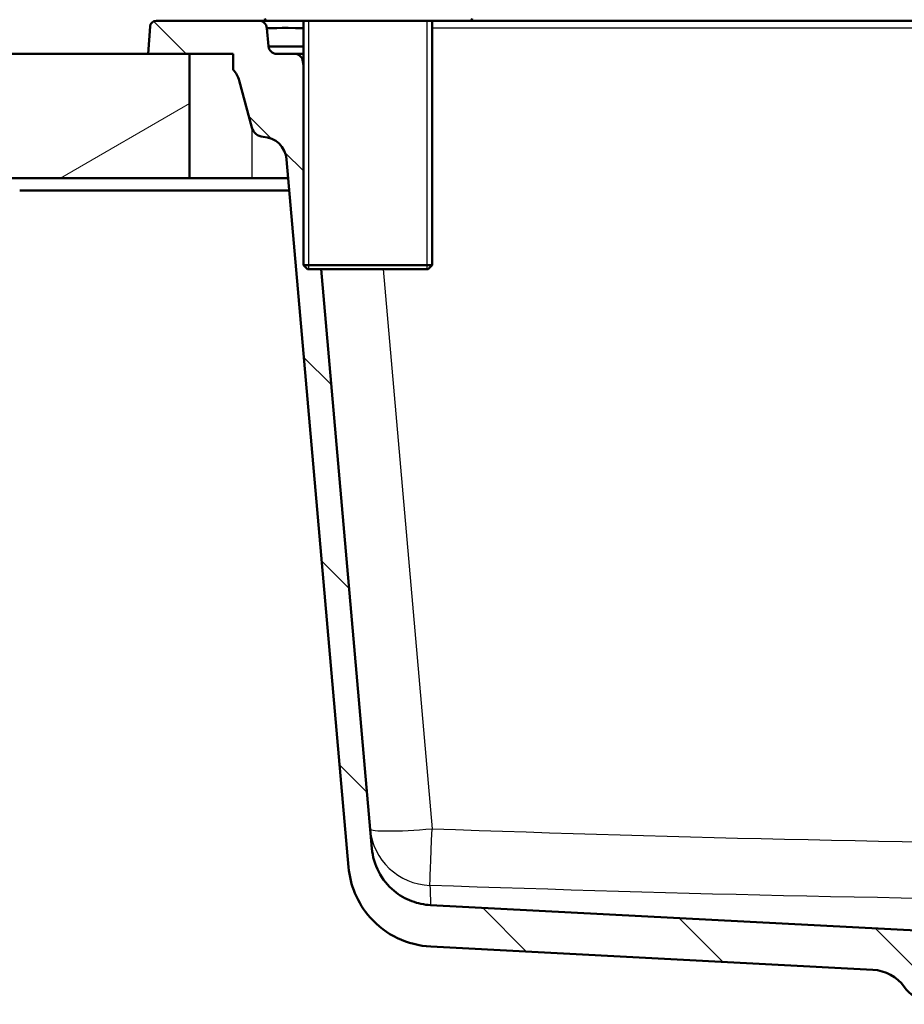
# Paper-space layout 'DS_2' of a CAD drawing. Units: millimetres. Extents: x 0 to 2100, y 0 to 2970.
# Drawn here: x 417 to 631, y 1513 to 1751 of the extents above; entities that cross this region are included whole.
import ezdxf

# ---------------------------------------------------------------- set-up
doc = ezdxf.new("R2010")
doc.units = ezdxf.units.MM
doc.header["$LTSCALE"] = 10
for name, color, linetype, lineweight in [('Hatch', 7, 'Continuous', 9), ('Threads(ISO)', 7, 'Continuous', 25), ('Visible Edges(ISO)', 7, 'Continuous', 50), ('Visible Tangent Edges(ISO)', 7, 'Continuous', 25)]:
    doc.layers.add(name, color=color, linetype=linetype, lineweight=lineweight)

psp = doc.layouts.new('DS_2')

# ---------------------------------------------------------------- hatches: boundary and pattern name
at = {"layer": 'Hatch'}
h = psp.add_hatch(dxfattribs=at)
h.set_pattern_fill('ANSI31', color=256, scale=254, angle=90, style=0)
h.set_pattern_definition([(135, (0, 0), (-22.45064, -22.45064), [])])
edge = h.paths.add_edge_path()
edge.add_line((638.05, 1515.06), (653.37, 1515.06))
edge.add_line((653.37, 1515.06), (653.23, 1517))
edge.add_ellipse((652.95, 1515.84), major_axis=(1.2, -0.04), ratio=1, start_angle=78.1843, end_angle=90)
edge.add_line((652.99, 1517.03), (641.03, 1517.45))
edge.add_ellipse((641.03, 1517.55), major_axis=(-0.0999, 0.0035), ratio=1, start_angle=0, end_angle=90, ccw=False)
edge.add_line((640.93, 1517.56), (640.95, 1517.96))
edge.add_ellipse((641.05, 1517.95), major_axis=(0.0035, 0.0999), ratio=1, start_angle=2, end_angle=90, ccw=False)
edge.add_line((641.05, 1518.05), (653.16, 1518.05))
edge.add_line((653.16, 1518.05), (653.1, 1518.9))
edge.add_ellipse((652.1, 1518.83), major_axis=(-0.07, 0.998), ratio=1, start_angle=270, end_angle=341)
edge.add_line((652.36, 1519.79), (640.81, 1522.89))
edge.add_ellipse((641.07, 1523.85), major_axis=(-0.259, -0.966), ratio=1, start_angle=330, end_angle=360, ccw=False)
edge.add_line((640.36, 1523.15), (638.82, 1524.69))
edge.add_ellipse((639.52, 1525.4), major_axis=(-0.707, -0.707), ratio=1, start_angle=319, end_angle=360, ccw=False)
edge.add_line((638.53, 1525.33), (638.35, 1527.87))
edge.add_ellipse((634.86, 1527.62), major_axis=(3.49, 0.24), ratio=1, start_angle=0, end_angle=83)
edge.add_line((635.04, 1531.12), (516.2, 1537.35))
edge.add_line((516.2, 1537.35), (516.2, 1537.35))
edge.add_spline(control_points=[(516.2, 1537.35), (514.66, 1537.45), (513.13, 1537.77), (510.13, 1538.9), (508.69, 1539.74), (505.89, 1542.07), (504.62, 1543.63), (502.78, 1547.15), (502.22, 1549.07), (502.04, 1551.04)], knot_values=[-2.152988, -2.152988, -2.152988, -2.152988, -1.688113, -1.688113, -1.191779, -1.191779, -0.594691, -0.594691, 0, 0, 0, 0], degree=3, periodic=0)
edge.add_line((502.04, 1551.04), (489.8, 1690.96))
edge.add_line((489.8, 1690.96), (486.51, 1690.96))
edge.add_line((486.51, 1690.96), (485.51, 1691.96))
edge.add_line((485.51, 1691.96), (485.51, 1740.06))
edge.add_line((485.51, 1740.06), (485.41, 1741.13))
edge.add_ellipse((483.42, 1740.96), major_axis=(1.99, 0.17), ratio=1, start_angle=0, end_angle=85)
edge.add_line((483.42, 1742.96), (479.08, 1742.96))
edge.add_ellipse((479.08, 1744.96), major_axis=(-2, 0), ratio=1, start_angle=5, end_angle=90, ccw=False)
edge.add_line((477.09, 1744.78), (476.71, 1749.13))
edge.add_ellipse((474.72, 1748.96), major_axis=(-0.17, 1.99), ratio=1, start_angle=270, end_angle=355)
edge.add_line((474.72, 1750.96), (450.01, 1750.96))
edge.add_ellipse((450.01, 1749.46), major_axis=(-1.5, 0), ratio=1, start_angle=270, end_angle=356)
edge.add_line((448.51, 1749.56), (448.05, 1742.96))
edge.add_line((448.05, 1742.96), (458.05, 1742.96))
edge.add_line((458.05, 1742.96), (468.55, 1742.96))
edge.add_line((468.55, 1742.96), (468.55, 1739.12))
edge.add_ellipse((464.23, 1734.96), major_axis=(4.16, -4.32), ratio=1, start_angle=61.107, end_angle=90, ccw=False)
edge.add_line((470.02, 1736.51), (473.06, 1725.17))
edge.add_ellipse((475.96, 1725.94), major_axis=(0.78, -2.9), ratio=1, start_angle=270, end_angle=341.9446)
edge.add_ellipse((475.48, 1716.96), major_axis=(5.99, -0.32), ratio=1, start_angle=8.0554, end_angle=90, ccw=False)
edge.add_line((481.46, 1717.48), (496.42, 1546.5))
edge.add_spline(control_points=[(496.42, 1546.5), (496.61, 1544.33), (497.13, 1542.22), (498.86, 1538.08), (500.1, 1536.11), (503.49, 1532.29), (505.74, 1530.6), (510.76, 1528.19), (513.47, 1527.5), (516.24, 1527.33)], knot_values=[-3.014186, -3.014186, -3.014186, -3.014186, -2.3634, -2.3634, -1.668572, -1.668572, -0.832621, -0.832621, -0.000084, -0.000084, -0.000084, -0.000084], degree=3, periodic=0)
edge.add_line((516.24, 1527.33), (516.24, 1527.33))
edge.add_line((516.24, 1527.33), (622.97, 1521.74))
edge.add_ellipse((622.45, 1511.75), major_axis=(9.99, -0.52), ratio=1, start_angle=38.8498, end_angle=90, ccw=False)
edge.add_ellipse((638.66, 1523.46), major_axis=(5.86, -8.11), ratio=1, start_angle=270, end_angle=309.1502)
edge.add_line((636.07, 1513.8), (637.55, 1513.41))
edge.add_line((637.55, 1513.41), (637.55, 1514.56))
edge.add_ellipse((638.05, 1514.56), major_axis=(0, 0.5), ratio=1, start_angle=0, end_angle=90, ccw=False)
h = psp.add_hatch(dxfattribs=at)
h.set_pattern_fill('ANSI31', color=256, scale=254, angle=165, style=0)
h.set_pattern_definition([(210, (0, 0), (15.875, -27.4963), [])])
h.paths.add_polyline_path([(398.05, 1742.96), (398.05, 1712.96), (458.05, 1712.96), (458.05, 1742.96), (448.05, 1742.96)])

# ---------------------------------------------------------------- linework, layer by layer
at = {"layer": 'Threads(ISO)'}
for p, q in [((486.72, 1750.96), (486.72, 1690.96)), ((515.39, 1690.96), (515.39, 1750.96))]:
    psp.add_line(p, q, dxfattribs=at)
at = {"layer": 'Visible Edges(ISO)'}
for p, q in [((474.72, 1750.96), (450.01, 1750.96)), ((474.72, 1750.96), (476.75, 1750.96)), ((525.75, 1750.96), (476.75, 1750.96)), ((485.51, 1750.96), (485.51, 1691.96)), ((516.6, 1750.96), (516.6, 1691.96)), ((525.75, 1750.96), (904.45, 1750.96)), ((448.51, 1749.56), (448.05, 1742.96)), ((477.09, 1744.78), (476.71, 1749.13)), ((458.05, 1742.96), (398.05, 1742.96)), ((448.05, 1742.96), (468.55, 1742.96)), ((458.05, 1712.96), (458.05, 1742.96)), ((468.55, 1742.96), (468.55, 1739.12)), ((483.42, 1742.96), (479.08, 1742.96)), ((483.42, 1742.96), (485.51, 1742.96)), ((485.51, 1740.06), (485.41, 1741.13)), ((470.02, 1736.51), (473.06, 1725.17)), ((481.46, 1717.48), (496.42, 1546.5)), ((398.05, 1712.96), (458.05, 1712.96)), ((473.05, 1712.96), (458.05, 1712.96)), ((481.85, 1712.96), (473.05, 1712.96)), ((417.05, 1709.96), (482.12, 1709.96)), ((485.51, 1691.96), (516.6, 1691.96)), ((486.51, 1690.96), (485.51, 1691.96)), ((515.6, 1690.96), (486.51, 1690.96)), ((502.04, 1551.04), (489.8, 1690.96)), ((515.6, 1690.96), (516.6, 1691.96)), ((635.04, 1531.12), (516.2, 1537.35)), ((516.24, 1527.33), (622.97, 1521.74))]:
    psp.add_line(p, q, dxfattribs=at)
for centre, radius, start, end in [((450.01, 1749.46), 1.5, 90, 176), ((474.72, 1748.96), 2, 5, 90), ((476.75, 1751.46), 0.5, 180, 270), ((525.75, 1751.46), 0.5, 270, 0), ((479.08, 1744.96), 2, 185, 270), ((483.42, 1740.96), 2, 5, 90), ((464.23, 1734.96), 6, 15, 43.893), ((475.96, 1725.94), 3, 195, 266.9446), ((475.48, 1716.96), 6, 5, 86.9446), ((622.45, 1511.75), 10, 35.8498, 87), ((638.66, 1523.46), 10, 215.8498, 255)]:
    psp.add_arc(centre, radius, start, end, dxfattribs=at)
for centre, major_axis, ratio, start_param, end_param in [((491.78, 1748.96), (-15.07, 0.17), 0.011464, 5.142202, 6.284322), ((492.13, 1744.96), (15.04, 0.17), 0.011511, 3.142466, 4.255889), ((500.48, 1740.96), (-15.07, 0.17), 0.011464, 6.171741, 6.284322)]:
    psp.add_ellipse(centre, major_axis=major_axis, ratio=ratio, start_param=start_param, end_param=end_param, dxfattribs=at)
for points, knots in [([(516.2, 1537.35), (514.66, 1537.45), (513.13, 1537.77), (510.13, 1538.9), (508.69, 1539.74), (505.89, 1542.07), (504.62, 1543.63), (502.78, 1547.15), (502.22, 1549.07), (502.04, 1551.04)], [-2.152988, -2.152988, -2.152988, -2.152988, -1.688113, -1.688113, -1.191779, -1.191779, -0.594691, -0.594691, 0, 0, 0, 0]), ([(496.42, 1546.5), (496.61, 1544.33), (497.13, 1542.22), (498.86, 1538.08), (500.1, 1536.11), (503.49, 1532.29), (505.74, 1530.6), (510.76, 1528.19), (513.47, 1527.5), (516.24, 1527.33)], [-3.014186, -3.014186, -3.014186, -3.014186, -2.3634, -2.3634, -1.668572, -1.668572, -0.832621, -0.832621, -0.000084, -0.000084, -0.000084, -0.000084])]:
    psp.add_open_spline(points, degree=3, knots=knots, dxfattribs=at)
at = {"layer": 'Visible Tangent Edges(ISO)'}
for p, q in [((904.45, 1749.13), (516.6, 1749.13)), ((473.05, 1725.21), (473.05, 1712.96)), ((504.74, 1690.96), (516.57, 1555.8))]:
    psp.add_line(p, q, dxfattribs=at)
for major_axis, ratio, start_param, end_param in [((-14.94, -1.31), 0.999227, 0, 1.448707), ((-14.94, -1.31), 0.086827, 0, 1.5632), ((-0.53, -14.99), 0.003065, 0.039026, 1.483584)]:
    psp.add_ellipse((516.57, 1557.11), major_axis=major_axis, ratio=ratio, start_param=start_param, end_param=end_param, dxfattribs=at)
for points, knots in [([(516.57, 1555.8), (577.06, 1553.68), (637.56, 1552.15), (698.07, 1552.15), (758.57, 1552.15), (819.06, 1553.68), (879.54, 1555.8)], [0, 0, 0, 0, 0.500043, 0.500043, 0.500043, 1, 1, 1, 1]), ([(516.05, 1542.13), (516.11, 1540.92), (516.15, 1539.82), (516.17, 1538.98), (516.2, 1538.08), (516.2, 1537.49), (516.2, 1537.37)], [0, 0, 0, 0, 0.382359, 0.382359, 0.382359, 0.7874687, 0.7874687, 0.7874687, 0.7874687]), ([(880.06, 1542.13), (819.41, 1540), (758.76, 1538.48), (698.07, 1538.48), (637.39, 1538.48), (576.71, 1540), (516.05, 1542.13)], [0, 0, 0, 0, 0.500005, 0.500005, 0.500005, 1, 1, 1, 1])]:
    psp.add_open_spline(points, degree=3, knots=knots, dxfattribs=at)
psp.add_open_spline([(516.2, 1537.35), (516.2, 1537.35), (516.2, 1537.35), (516.2, 1537.35)], degree=3, dxfattribs=at)

doc.saveas('drawing.dxf')
